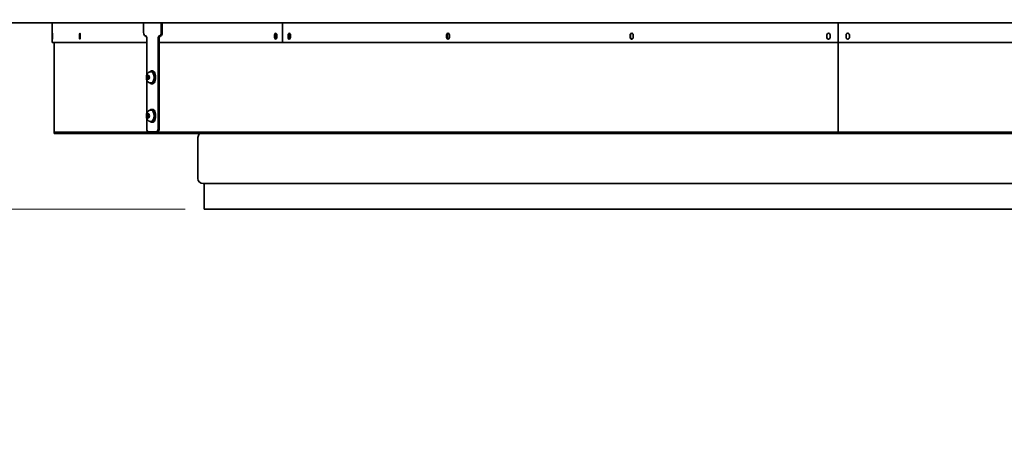
# Model space of a CAD drawing. Units: millimetres. Extents: x 17232 to 24413, y -20 to 9822.
# Drawn here: x 19195 to 20733, y 7989 to 8649 of the extents above; entities that cross this region are included whole.
import ezdxf

# ---------------------------------------------------------------- set-up
doc = ezdxf.new("R2010")
doc.units = ezdxf.units.MM
doc.header["$LTSCALE"] = 60
doc.layers.add('Dimension (ISO)', color=161, linetype='Continuous', lineweight=18)
doc.layers.add('Visible (ISO)', color=7, linetype='Continuous', lineweight=35)
doc.styles.add('Label Text (ISO)', font='tahoma.ttf')
doc.dimstyles.new('Default (ISO)', dxfattribs={"dimscale": 60, "dimtxt": 3.5, "dimasz": 2.5, "dimexe": 1, "dimexo": 0.5, "dimgap": 0.762, "dimtad": 1, "dimtoh": 1, "dimrnd": 1e-08, "dimtxsty": 'Label Text (ISO)', "dimcen": 0.09, "dimdle": 10, "dimclrd": 256, "dimclre": 256, "dimclrt": 256, "dimadec": 0, "dimazin": 2, "dimtfac": 0.714286, "dimtmove": 0, "dimatfit": 3, "dimfxl": 0, "dimtolj": 1, "dimtzin": 0, "dimlwd": -1, "dimlwe": -1, "dimarcsym": 0})

# ---------------------------------------------------------------- blocks, each defined once
blk = doc.blocks.new('*D4')
at = {"layer": 'Defpoints', "color": 0}
for p in [(20473.5, 8654), (18725.1, 8353.2), (19483.5, 8353.2)]:
    blk.add_point(p, dxfattribs=at)
at = {"layer": 'Dimension (ISO)'}
for p, q in [((18725.1, 8804), (18725.1, 9481.3)), ((18725.1, 8353.2), (18725.1, 8654)), ((19453.5, 8353.2), (18665.1, 8353.2)), ((18725.1, 8203.2), (18725.1, 8053.2))]:
    blk.add_line(p, q, dxfattribs=at)
for points in [[(18700.1, 8804), (18750.1, 8804), (18725.1, 8654)], [(18700.1, 8203.2), (18750.1, 8203.2), (18725.1, 8353.2)]]:
    blk.add_solid(points, dxfattribs=at)
at = {"layer": 'Dimension (ISO)', "insert": (18460.6, 9217.7), "char_height": 210, "attachment_point": 2, "rotation": 90, "style": 'Label Text (ISO)'}
blk.add_mtext('\\A1;301', dxfattribs=at)
blk = doc.blocks.new('*D5')
at = {"layer": 'Defpoints', "color": 0}
for p in [(21047.8, 8995), (20473.5, 8654), (22707.8, 8654)]:
    blk.add_point(p, dxfattribs=at)
at = {"layer": 'Dimension (ISO)'}
for p, q in [((22707.8, 9145), (22707.8, 9822.3)), ((21077.8, 8995), (22767.8, 8995)), ((22707.8, 8654), (22707.8, 8995)), ((22707.8, 8504), (22707.8, 8354))]:
    blk.add_line(p, q, dxfattribs=at)
for points in [[(22682.8, 9145), (22732.8, 9145), (22707.8, 8995)], [(22682.8, 8504), (22732.8, 8504), (22707.8, 8654)]]:
    blk.add_solid(points, dxfattribs=at)
at = {"layer": 'Dimension (ISO)', "insert": (22443.3, 9558.7), "char_height": 210, "attachment_point": 2, "rotation": 90, "style": 'Label Text (ISO)'}
blk.add_mtext('\\A1;341', dxfattribs=at)
blk = doc.blocks.new('*D6')
at = {"layer": 'Defpoints', "color": 0}
for p in [(21701.5, 8672), (20473.5, 8654), (22212.6, 8654)]:
    blk.add_point(p, dxfattribs=at)
at = {"layer": 'Dimension (ISO)'}
for p, q in [((22212.6, 8822), (22212.6, 8972)), ((21731.5, 8672), (22272.6, 8672)), ((22212.6, 8672), (22212.6, 8654)), ((22212.6, 8504), (22212.6, 7989.5))]:
    blk.add_line(p, q, dxfattribs=at)
for points in [[(22187.6, 8822), (22237.6, 8822), (22212.6, 8672)], [(22187.6, 8504), (22237.6, 8504), (22212.6, 8654)]]:
    blk.add_solid(points, dxfattribs=at)
at = {"layer": 'Dimension (ISO)', "insert": (21947.3, 8171.7), "char_height": 210, "attachment_point": 2, "rotation": 90, "style": 'Label Text (ISO)'}
blk.add_mtext('\\A1;18', dxfattribs=at)

msp = doc.modelspace()

# ---------------------------------------------------------------- linework, layer by layer
at = {"layer": 'Visible (ISO)'}
for p, q in [((17238.5352, 8643.9727), (23708.5352, 8643.9727)), ((19246.0352, 8643.9727), (19246.0352, 8613.2227)), ((19388.7203, 8628.9727), (19388.7203, 8643.9727)), ((19416.2023, 8643.9727), (19416.2023, 8628.9727)), ((19417.9347, 8628.9727), (19417.9347, 8643.9727)), ((19605.5616, 8613.2227), (19605.5616, 8643.9727)), ((19605.5616, 8643.9727), (19605.5616, 8613.2227)), ((20473.5352, 8643.9727), (20473.5352, 8613.2227)), ((20473.5352, 8613.2227), (20473.5352, 8643.9727)), ((19393.717, 8613.2227), (19246.0352, 8613.2227)), ((19246.098, 8621.2227), (19246.098, 8625.2227)), ((19246.1617, 8625.2227), (19246.1617, 8621.2227)), ((19249.0352, 8473.2227), (19249.0352, 8613.2227)), ((19288.4855, 8621.2227), (19288.4855, 8625.2227)), ((19289.8537, 8625.2227), (19289.8537, 8621.2227)), ((19393.717, 8618.9727), (19393.717, 8562.9793)), ((19411.2055, 8478.9727), (19411.2055, 8618.9727)), ((19412.938, 8618.9727), (19412.938, 8478.9727)), ((19605.5616, 8613.2227), (19412.938, 8613.2227)), ((19593.1893, 8621.2227), (19593.1893, 8625.2227)), ((19595.3409, 8625.2227), (19595.3409, 8621.2227)), ((19596.826, 8625.2227), (19596.826, 8621.2227)), ((20473.5352, 8613.2227), (19605.5616, 8613.2227)), ((19614.386, 8621.2227), (19614.386, 8625.2227)), ((19616.4857, 8625.2227), (19616.4857, 8621.2227)), ((19618.1128, 8625.2227), (19618.1128, 8621.2227)), ((19861.8676, 8621.2227), (19861.8676, 8625.2227)), ((19863.3626, 8625.2227), (19863.3626, 8621.2227)), ((19866.3877, 8625.2227), (19866.3877, 8621.2227)), ((20148.4898, 8621.2227), (20148.4898, 8625.2227)), ((20149.2842, 8625.2227), (20149.2842, 8621.2227)), ((20153.514, 8625.2227), (20153.514, 8621.2227)), ((20455.9116, 8621.2227), (20455.9116, 8625.2227)), ((20455.9547, 8625.2227), (20455.9547, 8621.2227)), ((20461.1184, 8625.2227), (20461.1184, 8621.2227)), ((20473.5352, 8473.2227), (20473.5352, 8613.2227)), ((20473.5352, 8473.2227), (20473.5352, 8613.2227)), ((21341.5087, 8613.2227), (20473.5352, 8613.2227)), ((20485.9519, 8621.2227), (20485.9519, 8625.2227)), ((20491.1156, 8621.2227), (20491.1156, 8625.2227)), ((20491.1587, 8625.2227), (20491.1587, 8621.2227)), ((19399.4728, 8567.7227), (19400.7288, 8567.7227)), ((19400.7288, 8568.9727), (19402.4613, 8568.9727)), ((19393.717, 8554.9662), (19393.717, 8502.9793)), ((19394.2337, 8558.9727), (19395.0992, 8561.9727)), ((19395.0992, 8555.9727), (19394.2337, 8558.9727)), ((19396.9363, 8558.9727), (19394.2337, 8558.9727)), ((19395.0992, 8561.9727), (19396.8301, 8561.9727)), ((19396.8301, 8555.9727), (19395.0992, 8555.9727)), ((19396.8301, 8561.9727), (19397.6956, 8558.9727)), ((19397.6956, 8558.9727), (19396.8301, 8555.9727)), ((19399.4728, 8550.2227), (19400.7288, 8550.2227)), ((19400.7288, 8548.9727), (19402.4613, 8548.9727)), ((19399.4728, 8507.7227), (19400.7288, 8507.7227)), ((19400.7288, 8508.9727), (19402.4613, 8508.9727)), ((19393.717, 8494.9662), (19393.717, 8478.9727)), ((19394.2337, 8498.9727), (19395.0992, 8501.9727)), ((19395.0992, 8495.9727), (19394.2337, 8498.9727)), ((19396.9363, 8498.9727), (19394.2337, 8498.9727)), ((19395.0992, 8501.9727), (19396.8301, 8501.9727)), ((19396.8301, 8495.9727), (19395.0992, 8495.9727)), ((19396.8301, 8501.9727), (19397.6956, 8498.9727)), ((19397.6956, 8498.9727), (19396.8301, 8495.9727)), ((19399.4728, 8490.2227), (19400.7288, 8490.2227)), ((19400.7288, 8488.9727), (19402.4613, 8488.9727)), ((20473.5352, 8473.2227), (19249.0352, 8473.2227)), ((19249.0352, 8471.2227), (19249.0352, 8473.2227)), ((19249.0352, 8471.2227), (19249.0352, 8473.2227)), ((19249.0352, 8473.2227), (19607.6829, 8473.2227)), ((19607.6829, 8471.2227), (19249.0352, 8471.2227)), ((19408.7072, 8473.9727), (19396.2154, 8473.9727)), ((19408.7072, 8473.9727), (19410.4396, 8473.9727)), ((19473.5352, 8401.2227), (19473.5352, 8465.2227)), ((19607.6829, 8471.2227), (19607.6829, 8473.2227)), ((19607.6829, 8471.2227), (19607.6829, 8473.2227)), ((19607.6829, 8473.2227), (20473.5352, 8473.2227)), ((20473.5352, 8471.2227), (19607.6829, 8471.2227)), ((21698.0352, 8473.2227), (20473.5352, 8473.2227)), ((20473.5352, 8471.2227), (20473.5352, 8473.2227)), ((20473.5352, 8473.2227), (21339.3874, 8473.2227)), ((20473.5352, 8471.2227), (20473.5352, 8473.2227)), ((21339.3874, 8471.2227), (20473.5352, 8471.2227)), ((21465.5352, 8393.2227), (19481.5352, 8393.2227)), ((19483.5352, 8353.2227), (19483.5352, 8393.2227)), ((21463.5352, 8353.2227), (19483.5352, 8353.2227))]:
    msp.add_line(p, q, dxfattribs=at)
for centre, start, end in [((19481.5352, 8465.2227), 131.4096221, 180), ((19481.5352, 8401.2227), 180, 270)]:
    msp.add_arc(centre, 8, start, end, dxfattribs=at)
for centre, major_axis, start_param, end_param in [((19391.2186, 8628.9727), (0, -5), 4.71238898, 6.283185307), ((19413.7039, 8628.9727), (0, -5), 0, 1.570796327), ((19415.4363, 8628.9727), (0, -5), 0, 1.570796327), ((19391.2186, 8618.9727), (0, 5), 4.71238898, 6.283185307), ((19413.7039, 8618.9727), (0, 5), 0, 1.570796327), ((19415.4363, 8618.9727), (0, 5), 0, 1.570796327), ((19400.7288, 8558.9727), (0, -10), 5.744593749, 9.963369519), ((19400.7288, 8558.9727), (0, 8.75), 3.141592654, 6.283185307), ((19402.4613, 8558.9727), (0, -10), 0, 3.141592654), ((19400.7288, 8498.9727), (0, -10), 5.744593749, 9.963369519), ((19400.7288, 8498.9727), (0, 8.75), 3.141592654, 6.283185307), ((19402.4613, 8498.9727), (0, -10), 0, 3.141592654), ((19396.2154, 8478.9727), (0, -5), 4.71238898, 6.283185307), ((19408.7072, 8478.9727), (0, -5), 0, 1.570796327), ((19410.4396, 8478.9727), (0, -5), 0, 1.570796327)]:
    msp.add_ellipse(centre, major_axis=major_axis, ratio=0.499672801, start_param=start_param, end_param=end_param, dxfattribs=at)
for points, knots in [([(19246.098, 8625.2227), (19246.098, 8626.1444), (19246.1032, 8627.0475), (19246.1122, 8627.4953), (19246.1214, 8627.9485), (19246.1345, 8627.9156), (19246.145, 8627.413), (19246.1548, 8626.9452), (19246.1617, 8626.0909), (19246.1617, 8625.2227)], [0, 0, 0, 0, 1.06352013, 1.06352013, 1.06352013, 2.139817897, 2.139817897, 2.139817897, 3.141592654, 3.141592654, 3.141592654, 3.141592654]), ([(19288.4855, 8625.2227), (19288.4855, 8626.1444), (19288.624, 8627.0475), (19288.8352, 8627.4953), (19289.0489, 8627.9485), (19289.3287, 8627.9156), (19289.5363, 8627.413), (19289.7296, 8626.9452), (19289.8537, 8626.0909), (19289.8537, 8625.2227)], [0, 0, 0, 0, 1.06352013, 1.06352013, 1.06352013, 2.139817897, 2.139817897, 2.139817897, 3.141592654, 3.141592654, 3.141592654, 3.141592654]), ([(19593.1893, 8625.2227), (19593.1893, 8626.1444), (19593.56, 8627.0475), (19594.1228, 8627.4953), (19594.6924, 8627.9485), (19595.4358, 8627.9156), (19595.986, 8627.413), (19596.4981, 8626.9452), (19596.826, 8626.0909), (19596.826, 8625.2227)], [0, 0, 0, 0, 1.06352013, 1.06352013, 1.06352013, 2.139817897, 2.139817897, 2.139817897, 3.141592654, 3.141592654, 3.141592654, 3.141592654]), ([(19614.386, 8625.2227), (19614.386, 8626.1444), (19614.7658, 8627.0475), (19615.3427, 8627.4953), (19615.9264, 8627.9485), (19616.6882, 8627.9156), (19617.252, 8627.413), (19617.7768, 8626.9452), (19618.1128, 8626.0909), (19618.1128, 8625.2227)], [0, 0, 0, 0, 1.06352013, 1.06352013, 1.06352013, 2.139817897, 2.139817897, 2.139817897, 3.141592654, 3.141592654, 3.141592654, 3.141592654]), ([(19861.8676, 8625.2227), (19861.8676, 8626.1444), (19862.3288, 8627.0475), (19863.0287, 8627.4953), (19863.737, 8627.9485), (19864.6609, 8627.9156), (19865.3444, 8627.413), (19865.9806, 8626.9452), (19866.3877, 8626.0909), (19866.3877, 8625.2227)], [0, 0, 0, 0, 1.06352013, 1.06352013, 1.06352013, 2.139817897, 2.139817897, 2.139817897, 3.141592654, 3.141592654, 3.141592654, 3.141592654]), ([(20148.4898, 8625.2227), (20148.4898, 8626.1444), (20149.0028, 8627.0475), (20149.781, 8627.4953), (20150.5685, 8627.9485), (20151.5955, 8627.9156), (20152.3549, 8627.413), (20153.0618, 8626.9452), (20153.514, 8626.0909), (20153.514, 8625.2227)], [0, 0, 0, 0, 1.06352013, 1.06352013, 1.06352013, 2.139817897, 2.139817897, 2.139817897, 3.141592654, 3.141592654, 3.141592654, 3.141592654]), ([(20455.9116, 8625.2227), (20455.9116, 8626.1444), (20456.4436, 8627.0475), (20457.2503, 8627.4953), (20458.0666, 8627.9485), (20459.1309, 8627.9156), (20459.9177, 8627.413), (20460.6501, 8626.9452), (20461.1184, 8626.0909), (20461.1184, 8625.2227)], [0, 0, 0, 0, 1.06352013, 1.06352013, 1.06352013, 2.139817897, 2.139817897, 2.139817897, 3.141592654, 3.141592654, 3.141592654, 3.141592654]), ([(20485.9519, 8625.2227), (20485.9519, 8626.1444), (20486.4839, 8627.0475), (20487.2906, 8627.4953), (20488.107, 8627.9485), (20489.1712, 8627.9156), (20489.958, 8627.413), (20490.6904, 8626.9452), (20491.1587, 8626.0909), (20491.1587, 8625.2227)], [0, 0, 0, 0, 1.06352013, 1.06352013, 1.06352013, 2.139817897, 2.139817897, 2.139817897, 3.141592654, 3.141592654, 3.141592654, 3.141592654]), ([(19246.1617, 8621.2227), (19246.1617, 8620.301), (19246.1539, 8619.3979), (19246.1432, 8618.9501), (19246.1324, 8618.497), (19246.1194, 8618.5298), (19246.1107, 8619.0324), (19246.1026, 8619.5002), (19246.098, 8620.3545), (19246.098, 8621.2227)], [0, 0, 0, 0, 1.06352013, 1.06352013, 1.06352013, 2.139817897, 2.139817897, 2.139817897, 3.141592654, 3.141592654, 3.141592654, 3.141592654]), ([(19289.8537, 8621.2227), (19289.8537, 8620.301), (19289.7127, 8619.3979), (19289.4999, 8618.9501), (19289.2846, 8618.497), (19289.005, 8618.5298), (19288.7991, 8619.0324), (19288.6075, 8619.5002), (19288.4855, 8620.3545), (19288.4855, 8621.2227)], [0, 0, 0, 0, 1.06352013, 1.06352013, 1.06352013, 2.139817897, 2.139817897, 2.139817897, 3.141592654, 3.141592654, 3.141592654, 3.141592654]), ([(19596.826, 8621.2227), (19596.826, 8620.301), (19596.4535, 8619.3979), (19595.8895, 8618.9501), (19595.3187, 8618.497), (19594.5755, 8618.5298), (19594.0265, 8619.0324), (19593.5156, 8619.5002), (19593.1893, 8620.3545), (19593.1893, 8621.2227)], [0, 0, 0, 0, 1.06352013, 1.06352013, 1.06352013, 2.139817897, 2.139817897, 2.139817897, 3.141592654, 3.141592654, 3.141592654, 3.141592654]), ([(19618.1128, 8621.2227), (19618.1128, 8620.301), (19617.7311, 8619.3979), (19617.1531, 8618.9501), (19616.5682, 8618.497), (19615.8065, 8618.5298), (19615.244, 8619.0324), (19614.7204, 8619.5002), (19614.386, 8620.3545), (19614.386, 8621.2227)], [0, 0, 0, 0, 1.06352013, 1.06352013, 1.06352013, 2.139817897, 2.139817897, 2.139817897, 3.141592654, 3.141592654, 3.141592654, 3.141592654]), ([(19866.3877, 8621.2227), (19866.3877, 8620.301), (19865.9253, 8619.3979), (19865.2246, 8618.9501), (19864.5154, 8618.497), (19863.5916, 8618.5298), (19862.909, 8619.0324), (19862.2736, 8619.5002), (19861.8676, 8620.3545), (19861.8676, 8621.2227)], [0, 0, 0, 0, 1.06352013, 1.06352013, 1.06352013, 2.139817897, 2.139817897, 2.139817897, 3.141592654, 3.141592654, 3.141592654, 3.141592654]), ([(19864.8724, 8627.6731), (19864.7069, 8627.6083), (19864.548, 8627.5214), (19864.4004, 8627.4124), (19863.7671, 8626.9444), (19863.3626, 8626.0905), (19863.3626, 8625.2227)], [-1.23459028, -1.23459028, -1.23459028, -1.23459028, -1.001289369, -1.001289369, -1.001289369, 0, 0, 0, 0]), ([(19863.3626, 8621.2227), (19863.3626, 8620.3007), (19863.8229, 8619.3974), (19864.5214, 8618.9497), (19864.6335, 8618.8779), (19864.7511, 8618.8183), (19864.8722, 8618.7708)], [-3.141592654, -3.141592654, -3.141592654, -3.141592654, -2.077747122, -2.077747122, -2.077747122, -1.907002373, -1.907002373, -1.907002373, -1.907002373]), ([(20153.514, 8621.2227), (20153.514, 8620.301), (20153.0003, 8619.3979), (20152.2217, 8618.9501), (20151.4337, 8618.497), (20150.4069, 8618.5298), (20149.6479, 8619.0324), (20148.9414, 8619.5002), (20148.4898, 8620.3545), (20148.4898, 8621.2227)], [0, 0, 0, 0, 1.06352013, 1.06352013, 1.06352013, 2.139817897, 2.139817897, 2.139817897, 3.141592654, 3.141592654, 3.141592654, 3.141592654]), ([(20151.3963, 8627.7825), (20151.0567, 8627.7285), (20150.728, 8627.6048), (20150.4384, 8627.4124), (20149.7343, 8626.9444), (20149.2842, 8626.0905), (20149.2842, 8625.2227)], [-1.413055039, -1.413055039, -1.413055039, -1.413055039, -1.001289369, -1.001289369, -1.001289369, 0, 0, 0, 0]), ([(20149.2842, 8621.2227), (20149.2842, 8620.3007), (20149.7963, 8619.3974), (20150.573, 8618.9497), (20150.8279, 8618.8028), (20151.108, 8618.707), (20151.3959, 8618.6619)], [-3.141592654, -3.141592654, -3.141592654, -3.141592654, -2.077747122, -2.077747122, -2.077747122, -1.728537614, -1.728537614, -1.728537614, -1.728537614]), ([(20461.1184, 8621.2227), (20461.1184, 8620.301), (20460.5864, 8619.3979), (20459.7797, 8618.9501), (20458.9633, 8618.497), (20457.8991, 8618.5298), (20457.1123, 8619.0324), (20456.3799, 8619.5002), (20455.9116, 8620.3545), (20455.9116, 8621.2227)], [0, 0, 0, 0, 1.06352013, 1.06352013, 1.06352013, 2.139817897, 2.139817897, 2.139817897, 3.141592654, 3.141592654, 3.141592654, 3.141592654]), ([(20458.5336, 8627.8138), (20458.0471, 8627.8098), (20457.5614, 8627.6752), (20457.1513, 8627.4124), (20456.4214, 8626.9444), (20455.9547, 8626.0905), (20455.9547, 8625.2227)], [-1.563737314, -1.563737314, -1.563737314, -1.563737314, -1.001289369, -1.001289369, -1.001289369, 0, 0, 0, 0]), ([(20455.9547, 8621.2227), (20455.9547, 8620.3007), (20456.4857, 8619.3974), (20457.2908, 8618.9497), (20457.6691, 8618.7394), (20458.1007, 8618.6339), (20458.5331, 8618.6316)], [-3.141592654, -3.141592654, -3.141592654, -3.141592654, -2.077747122, -2.077747122, -2.077747122, -1.57785534, -1.57785534, -1.57785534, -1.57785534]), ([(20491.1587, 8621.2227), (20491.1587, 8620.301), (20490.6267, 8619.3979), (20489.82, 8618.9501), (20489.0037, 8618.497), (20487.9395, 8618.5298), (20487.1526, 8619.0324), (20486.4203, 8619.5002), (20485.9519, 8620.3545), (20485.9519, 8621.2227)], [0, 0, 0, 0, 1.06352013, 1.06352013, 1.06352013, 2.139817897, 2.139817897, 2.139817897, 3.141592654, 3.141592654, 3.141592654, 3.141592654]), ([(20488.5367, 8618.6317), (20489.0233, 8618.6357), (20489.5089, 8618.7702), (20489.919, 8619.0331), (20490.6489, 8619.501), (20491.1156, 8620.3549), (20491.1156, 8621.2227)], [-1.563737314, -1.563737314, -1.563737314, -1.563737314, -1.001289369, -1.001289369, -1.001289369, 0, 0, 0, 0]), ([(20491.1156, 8625.2227), (20491.1156, 8626.1447), (20490.5846, 8627.0481), (20489.7795, 8627.4957), (20489.4012, 8627.7061), (20488.9696, 8627.8116), (20488.5372, 8627.8138)], [-3.141592654, -3.141592654, -3.141592654, -3.141592654, -2.077747122, -2.077747122, -2.077747122, -1.57785534, -1.57785534, -1.57785534, -1.57785534]), ([(19399.4728, 8550.2227), (19398.8749, 8550.2227), (19398.2798, 8550.3298), (19397.1617, 8550.7176), (19396.6506, 8551.0077), (19395.6686, 8551.7442), (19395.2409, 8552.2092), (19394.3901, 8553.3656), (19394.0427, 8554.0735), (19393.4461, 8555.7001), (19393.2468, 8556.6327), (19393.0507, 8558.4958), (19393.0498, 8559.4239), (19393.2389, 8561.2556), (19393.4268, 8562.1578), (19394.0557, 8563.9393), (19394.495, 8564.8253), (19395.7239, 8566.265), (19396.4054, 8566.8548), (19397.8888, 8567.5159), (19398.5541, 8567.6867), (19399.3161, 8567.721), (19399.3945, 8567.7227), (19399.4728, 8567.7227)], [3.141592654, 3.141592654, 3.141592654, 3.141592654, 3.31318574, 3.31318574, 3.500163076, 3.500163076, 3.738196347, 3.738196347, 4.079200772, 4.079200772, 4.504775324, 4.504775324, 4.916175774, 4.916175774, 5.327441772, 5.327441772, 5.753558276, 5.753558276, 6.064064214, 6.064064214, 6.260697054, 6.260697054, 6.283185307, 6.283185307, 6.283185307, 6.283185307]), ([(19399.4728, 8490.2227), (19398.8749, 8490.2227), (19398.2798, 8490.3298), (19397.1617, 8490.7176), (19396.6506, 8491.0077), (19395.6686, 8491.7442), (19395.2409, 8492.2092), (19394.3901, 8493.3656), (19394.0427, 8494.0735), (19393.4461, 8495.7001), (19393.2468, 8496.6327), (19393.0507, 8498.4958), (19393.0498, 8499.4239), (19393.2389, 8501.2556), (19393.4268, 8502.1578), (19394.0557, 8503.9393), (19394.495, 8504.8253), (19395.7239, 8506.265), (19396.4054, 8506.8548), (19397.8888, 8507.5159), (19398.5541, 8507.6867), (19399.3161, 8507.721), (19399.3945, 8507.7227), (19399.4728, 8507.7227)], [3.141592654, 3.141592654, 3.141592654, 3.141592654, 3.31318574, 3.31318574, 3.500163076, 3.500163076, 3.738196347, 3.738196347, 4.079200772, 4.079200772, 4.504775324, 4.504775324, 4.916175774, 4.916175774, 5.327441772, 5.327441772, 5.753558276, 5.753558276, 6.064064214, 6.064064214, 6.260697054, 6.260697054, 6.283185307, 6.283185307, 6.283185307, 6.283185307])]:
    msp.add_open_spline(points, degree=3, knots=knots, dxfattribs=at)
for points in [[(19596.0815, 8627.3196), (19595.6264, 8626.837), (19595.3409, 8626.036), (19595.3409, 8625.2227)], [(19595.3409, 8621.2227), (19595.3409, 8620.4095), (19595.6287, 8619.6108), (19596.0821, 8619.1265)], [(19617.297, 8627.3717), (19616.8004, 8626.896), (19616.4857, 8626.0659), (19616.4857, 8625.2227)], [(19616.4857, 8621.2227), (19616.4857, 8620.3795), (19616.8029, 8619.5519), (19617.2974, 8619.0742)]]:
    msp.add_open_spline(points, degree=3, dxfattribs=at)
for points, weights in [([(19397.4164, 8559.9404), (19397.2328, 8559.4863), (19396.9363, 8558.9727)], [1.06627408487, 1.04808004816, 1]), ([(19396.9363, 8558.9727), (19397.2328, 8558.4591), (19397.4164, 8558.0051)], [1, 1.04808004816, 1.06627408487]), ([(19397.4164, 8499.9404), (19397.2328, 8499.4863), (19396.9363, 8498.9727)], [1.06627408487, 1.04808004816, 1]), ([(19396.9363, 8498.9727), (19397.2328, 8498.4591), (19397.4164, 8498.0051)], [1, 1.04808004816, 1.06627408487])]:
    msp.add_rational_spline(points, weights, degree=2, dxfattribs=at)

# ---------------------------------------------------------------- dimensions: what is measured, and where the dimension line sits
at = {"layer": 'Dimension (ISO)'}
for base, p1, p2, angle, override, picture, middle in [((22707.7634, 8653.9727), (21047.8332, 8994.9727), (20473.5352, 8653.9727), 270, {"dimtoh": 0, "dimdec": 2, "dimse2": 1, "dimtp": 0, "dimtm": 0, "dimtdec": 2, "dimtofl": 1, "dimatfit": 1}, '*D5', (22707.7634, 9558.6612)), ((18725.0519, 8353.2227), (20473.5352, 8653.9727), (19483.5352, 8353.2227), 90, {"dimtoh": 0, "dimdec": 0, "dimse1": 1, "dimtp": 0, "dimtm": 0, "dimtdec": 2, "dimtofl": 1, "dimatfit": 1}, '*D4', (18725.0519, 9217.6612)), ((22212.5687, 8653.9727), (21701.5352, 8671.9727), (20473.5352, 8653.9727), 90, {"dimtoh": 0, "dimdec": 2, "dimse2": 1, "dimtp": 0, "dimtm": 0, "dimtdec": 2, "dimtofl": 1, "dimatfit": 1}, '*D6', (22212.5687, 8171.7316))]:
    dim = msp.add_linear_dim(base=base, p1=p1, p2=p2, angle=angle, dimstyle='Default (ISO)', override=override, dxfattribs=at)
    dim.commit()
    dim.dimension.update_dxf_attribs({"geometry": picture, "text_midpoint": middle, "dimtype": 160})

doc.saveas('drawing.dxf')
